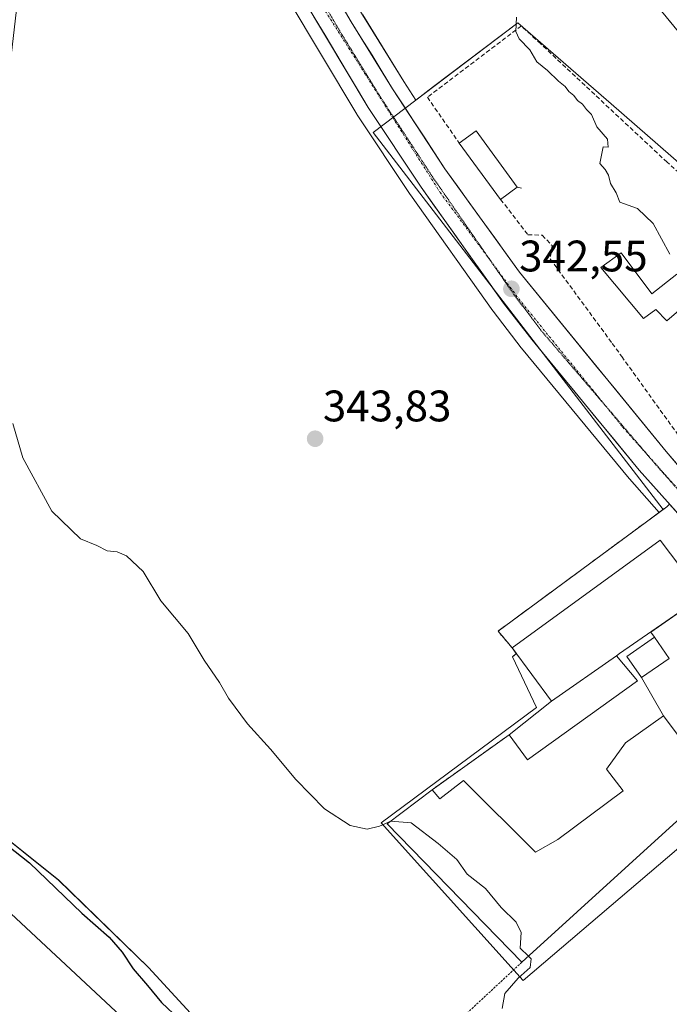
# Model space of a CAD drawing. Units: metres. Extents: x 593867 to 597312, y 4724442 to 4726802.
# Drawn here: x 596348 to 596496, y 4725249 to 4725472 of the extents above; entities that cross this region are included whole.
import ezdxf
from ezdxf.enums import TextEntityAlignment as Align

# ---------------------------------------------------------------- set-up
doc = ezdxf.new("R2010")
doc.units = ezdxf.units.M
doc.header["$MEASUREMENT"] = 0
for name, pattern in [('TRAZO_Y_PUNTO', [1, 0.5, -0.25, 0, -0.25]), ('TRAZOS', [0.75, 0.5, -0.25]), ('TRAZOS2', [0.375, 0.25, -0.125]), ('TRAZOSX2', [1.5, 1, -0.5])]:
    doc.linetypes.add(name, pattern=pattern)
for name, color, linetype, lineweight in [('Alambrada', 19, 'TRAZOS', 0), ('Carretera de calzada única', 19, 'Continuous', 13), ('Carretera de calzada única Cxs', 19, 'Continuous', 13), ('Carretera de calzada única eje', 19, 'TRAZO_Y_PUNTO', 0), ('Carátula', 7, 'Continuous', 5), ('Corriente natural Cxs', 5, 'Continuous', 13), ('Corriente natural superficial', 5, 'Continuous', 13), ('Cultivos herbáceos CxS', 92, 'Continuous', 0), ('Curva de nivel maestra', 36, 'Continuous', 30), ('Curva de nivel normal', 36, 'Continuous', 0), ('Edificación', 1, 'Continuous', 13), ('Edificación Cxs', 1, 'Continuous', 13), ('Edificación industrial', 135, 'Continuous', 13), ('Edificación industrial Cxs', 135, 'Continuous', 13), ('Edificación ligera', 1, 'Continuous', 0), ('Edificación ligera Cxs', 1, 'Continuous', 0), ('Elemento construido', 1, 'Continuous', 0), ('Explanada Cxs', 19, 'Continuous', 0), ('Layer 0', 7, 'Continuous', 0), ('Muro lineal', 1, 'TRAZOSX2', 13), ('Núcleo urbano CxS', 19, 'Continuous', 0), ('Pastizal CxS', 92, 'Continuous', 0), ('Punto de cota en terreno', 7, 'Continuous', 0), ('Rótulo de punto de cota en terreno', 19, 'Continuous', 0), ('Suelo desnudo CxS', 43, 'Continuous', 0), ('Tendido', 6, 'Continuous', 0), ('Valla', 19, 'TRAZOS', 0), ('Vía pecuaria eje', 92, 'TRAZOS2', 0)]:
    doc.layers.add(name, color=color, linetype=linetype, lineweight=lineweight)
doc.styles.add('Arial', font='txt', dxfattribs={"height": 0.2})

# ---------------------------------------------------------------- blocks, each defined once
blk = doc.blocks.new('*U165')
at = {"layer": 'Cultivos herbáceos CxS', "color": 92, "linetype": 'Continuous', "lineweight": 0}
for points in [[(596498.8859, 4725438.6637, 338.4121), (596482.4065, 4725453.0175, 339.1831), (596461.2275, 4725471.4647, 339.6343), (596442.1565, 4725456.9851, 341.3502), (596438.1015, 4725453.9064, 342.5393), (596435.3845, 4725458.0757, 342.5628), (596426.0535, 4725473.2324, 342.5966)], [(596484.1901, 4725485.9301, 335.4984), (596499.7301, 4725466.8501, 335.8126)], [(596397.3413, 4725235.3151, 348.5874), (596377.4765, 4725256.9864, 348.4719), (596357.0097, 4725276.8517, 349.3632), (596332.9311, 4725296.1153, 350.1199)], [(596385.5925, 4725516.2147, 343.7649), (596424.7245, 4725450.6919, 343.1972), (596424.7993, 4725450.5731, 343.1942), (596436.8193, 4725432.4332, 342.9482), (596436.8755, 4725432.3511, 342.9505), (596455.5855, 4725406.0511, 343.1767), (596455.6547, 4725405.9578, 343.1768), (596462.0347, 4725397.6877, 343.2216), (596462.0935, 4725397.6139, 343.2252), (596486.4927, 4725367.9629, 343.051), (596486.5621, 4725367.8823, 343.0528), (596493.3306, 4725360.2996, 342.6251), (596456.7801, 4725333.3401, 343.3397), (596459.9401, 4725329.5601, 343.4068), (596460.9148, 4725328.2405, 343.4619), (596460.0111, 4725327.5147, 343.488), (596465.4791, 4725315.9761, 343.5981), (596430.2489, 4725289.8563, 345.1971), (596462.4395, 4725254.0241, 344.6372), (596532.5561, 4725313.8287, 342.7926)]]:
    blk.add_polyline3d(points, dxfattribs=at)
blk = doc.blocks.new('*U167')
at = {"layer": 'Núcleo urbano CxS', "color": 19, "linetype": 'Continuous', "lineweight": 0}
blk.add_polyline3d([(596426.0535, 4725473.2324, 342.5966), (596435.3845, 4725458.0757, 342.5628), (596438.1015, 4725453.9064, 342.5393), (596428.4265, 4725446.5605, 342.9902), (596494.2292, 4725360.9625, 342.6005), (596493.3306, 4725360.2996, 342.6251), (596486.5621, 4725367.8823, 343.0528), (596486.4927, 4725367.9629, 343.051), (596462.0935, 4725397.6139, 343.2252), (596462.0347, 4725397.6877, 343.2216), (596455.6547, 4725405.9578, 343.1768), (596455.5855, 4725406.0511, 343.1767), (596436.8755, 4725432.3511, 342.9505), (596436.8193, 4725432.4332, 342.9482), (596424.7993, 4725450.5731, 343.1942), (596424.7245, 4725450.6919, 343.1972), (596385.5925, 4725516.2147, 343.7649)], dxfattribs=at)
blk = doc.blocks.new('5PATER')
at = {"layer": 'Carátula', "linetype": 'Continuous', "lineweight": 5}
h = blk.add_hatch(color=250, dxfattribs=at)
edge = h.paths.add_edge_path()
edge.add_ellipse((0, 0.01), major_axis=(-1.33, -1.34), ratio=0.999422, start_angle=0, end_angle=360)
blk = doc.blocks.new('*U220')
at = {"layer": 'Explanada Cxs', "color": 19, "linetype": 'Continuous', "lineweight": 0}
for points in [[(596593.9201, 4725193.5301, 342.2701), (596575.8401, 4725225.9801, 342.222), (596549.0601, 4725210.8501, 342.9812), (596578.1201, 4725157.6801, 342.8612), (596565.7601, 4725151.1801, 342.7831), (596568.8001, 4725145.9001, 342.7802), (596574.0401, 4725142.0501, 342.6506), (596574.3701, 4725139.2601, 342.6815), (596569.2401, 4725138.7201, 343.7952), (596557.5101, 4725148.8601, 344.4803), (596552.1901, 4725153.5401, 345.2364), (596546.8501, 4725158.1901, 344.7703), (596544.3101, 4725160.1601, 344.9183), (596543.1701, 4725160.8201, 344.905), (596541.5501, 4725161.7701, 344.6357), (596533.8701, 4725164.9101, 344.5974), (596526.1701, 4725167.9401, 344.7057), (596519.7901, 4725170.9501, 345.3299), (596513.4801, 4725174.0601, 346.4426), (596509.6001, 4725176.2601, 347.097), (596505.6901, 4725178.4801, 347.1595), (596504.4801, 4725178.9301, 347.2105), (596503.2601, 4725179.2001, 347.2956), (596502.2101, 4725179.3001, 347.3917), (596501.1901, 4725179.0101, 347.5381), (596497.3201, 4725176.2901, 348.5803), (596493.7801, 4725173.4401, 349.1941), (596491.0501, 4725171.1301, 350.1777), (596488.1901, 4725168.8101, 351.0102), (596487.7301, 4725168.6901, 351.002), (596481.4401, 4725171.7301, 350.2258), (596475.1201, 4725174.8101, 350.6828), (596460.1001, 4725181.6001, 351.85), (596455.6401, 4725183.6101, 351.2724), (596454.5501, 4725184.1001, 351.35), (596457.4901, 4725187.5501, 350.099), (596495.6601, 4725225.0801, 344.0337), (596535.6501, 4725260.8001, 343.127), (596541.0501, 4725268.5001, 343.0935), (596550.2301, 4725288.0001, 342.5697), (596559.8001, 4725274.9101, 342.8163), (596570.3101, 4725260.5201, 342.4603), (596569.3701, 4725258.5401, 342.6605), (596571.4101, 4725254.7301, 342.8439), (596574.3901, 4725254.7301, 342.5203), (596584.8001, 4725240.7301, 342.2118), (596583.8001, 4725240.2501, 342.1933), (596595.0801, 4725223.6301, 342.0959), (596608.1701, 4725201.0701, 342.3031), (596606.8501, 4725200.4101, 342.2526), (596593.9201, 4725193.5301, 342.2701)], [(596531.3101, 4725205.3101, 343.5952), (596521.5801, 4725216.7501, 343.5748), (596518.8901, 4725214.4701, 343.8235), (596528.6201, 4725203.0201, 343.7381), (596531.3101, 4725205.3101, 343.5952)]]:
    blk.add_polyline3d(points, close=True, dxfattribs=at)
blk = doc.blocks.new('*U232')
at = {"layer": 'Carretera de calzada única Cxs', "color": 19, "linetype": 'Continuous', "lineweight": 13}
for points in [[(596498.46, 4725359.06, 342.55), (596495.24, 4725362.67, 342.58), (596492.02, 4725366.27, 342.57), (596488.8, 4725369.88, 342.72), (596485.75, 4725373.59, 342.61), (596482.7, 4725377.29, 342.63), (596479.65, 4725381, 342.65), (596476.61, 4725384.7, 342.51), (596473.56, 4725388.41, 342.55), (596470.51, 4725392.11, 342.64), (596467.46, 4725395.82, 342.65), (596464.41, 4725399.52, 342.79), (596462.28, 4725402.28, 342.73), (596460.16, 4725405.03, 342.72), (596458.03, 4725407.79, 342.67), (596455.36, 4725411.55, 342.71), (596452.68, 4725415.3, 342.67), (596450.01, 4725419.06, 342.71), (596447.34, 4725422.82, 342.69), (596444.67, 4725426.58, 342.78), (596441.99, 4725430.33, 342.67), (596439.32, 4725434.09, 342.78), (596436.92, 4725437.72, 342.7), (596434.51, 4725441.35, 342.77), (596432.11, 4725444.97, 342.7), (596429.7, 4725448.6, 342.76), (596427.3, 4725452.23, 342.75), (596424.85, 4725456.33, 342.81), (596422.41, 4725460.43, 342.72), (596419.96, 4725464.52, 342.83), (596417.51, 4725468.62, 342.74), (596415.06, 4725472.72, 342.86)], [(596421.11, 4725475.75, 342.76), (596423.48, 4725471.69, 342.67), (596425.82, 4725467.89, 342.67), (596428.17, 4725464.08, 342.64), (596430.51, 4725460.28, 342.62), (596432.85, 4725456.47, 342.57), (596435.22, 4725452.83, 342.59), (596437.59, 4725449.19, 342.58), (596439.97, 4725445.55, 342.57), (596442.34, 4725441.91, 342.54), (596444.71, 4725438.27, 342.53), (596447.54, 4725434.36, 342.53), (596450.36, 4725430.45, 342.52), (596453.19, 4725426.54, 342.5), (596456.01, 4725422.62, 342.49), (596458.84, 4725418.71, 342.52), (596461.66, 4725414.8, 342.49), (596464.68, 4725411.1, 342.5), (596467.71, 4725407.41, 342.47), (596470.73, 4725403.71, 342.49), (596473.75, 4725400.01, 342.49), (596476.78, 4725396.31, 342.49), (596479.8, 4725392.62, 342.49), (596482.83, 4725388.92, 342.45), (596485.85, 4725385.22, 342.49), (596488.87, 4725381.52, 342.51), (596491.9, 4725377.83, 342.42), (596494.92, 4725374.13, 342.4), (596497.67, 4725370.9, 342.3)]]:
    blk.add_polyline3d(points, dxfattribs=at)

msp = doc.modelspace()

# ---------------------------------------------------------------- linework, layer by layer
at = {"layer": 'Alambrada', "color": 19, "linetype": 'TRAZOS', "lineweight": 0}
msp.add_polyline3d([(596462.16, 4725258.18, 345.09), (596421.23, 4725220.17, 348.54)], dxfattribs=at)
at = {"layer": 'Carretera de calzada única', "color": 19, "linetype": 'Continuous', "lineweight": 13}
for points in [[(596732.7, 4724933.92), (596724.28, 4724952.17), (596711.16, 4724985.44), (596687.57, 4725038.85), (596679.55, 4725056), (596664.17, 4725089.4), (596631.19, 4725161.51), (596606.75, 4725212.14), (596590.19, 4725241.86), (596575.07, 4725265.89), (596561.42, 4725284.79), (596546.67, 4725303.56), (596536.03, 4725316.57), (596524.21, 4725330.21), (596488.8, 4725369.88), (596464.41, 4725399.52), (596458.03, 4725407.79), (596439.32, 4725434.09), (596427.3, 4725452.23), (596388.14, 4725517.8), (596375.66, 4725537.06)], [(596421.11, 4725475.75), (596423.48, 4725471.69), (596425.82, 4725467.89), (596428.17, 4725464.08), (596430.51, 4725460.28), (596432.85, 4725456.47), (596435.22, 4725452.83), (596437.59, 4725449.19), (596439.97, 4725445.55), (596442.34, 4725441.91), (596444.71, 4725438.27), (596447.54, 4725434.36), (596450.36, 4725430.45), (596453.19, 4725426.54), (596456.01, 4725422.62), (596458.84, 4725418.71), (596461.66, 4725414.8), (596464.68, 4725411.1), (596467.71, 4725407.41), (596470.73, 4725403.71), (596473.75, 4725400.01), (596476.78, 4725396.31), (596479.8, 4725392.62), (596482.83, 4725388.92), (596485.85, 4725385.22), (596488.87, 4725381.52), (596491.9, 4725377.83), (596494.92, 4725374.13), (596497.67, 4725370.9)]]:
    msp.add_lwpolyline(points, dxfattribs=at)
at = {"layer": 'Carretera de calzada única eje', "color": 19, "linetype": 'TRAZO_Y_PUNTO', "lineweight": 0}
for points in [[(596378.19, 4725540.27), (596381.6, 4725535.57), (596391.48, 4725519.9), (596413.46, 4725480.6), (596443.62, 4725432.94), (596454.95, 4725417.59)], [(596454.95, 4725417.59), (596461.46, 4725408.76), (596481.1, 4725384.55)], [(596481.1, 4725384.55), (596485.08, 4725379.64), (596490.81, 4725373.19)], [(596490.81, 4725373.19), (596512.73, 4725348.51), (596514.58, 4725346.33)]]:
    msp.add_lwpolyline(points, dxfattribs=at)
at = {"layer": 'Corriente natural Cxs', "color": 5, "linetype": 'Continuous', "lineweight": 13}
msp.add_polyline3d([(596496.62, 4725470.67, 335.35), (596493.51, 4725474.48, 335.29)], dxfattribs=at)
at = {"layer": 'Corriente natural superficial', "color": 5, "linetype": 'Continuous', "lineweight": 13}
msp.add_polyline3d([(596496.62, 4725470.67, 335.35), (596493.51, 4725474.48, 335.29)], dxfattribs=at)
at = {"layer": 'Cultivos herbáceos CxS', "color": 92, "linetype": 'Continuous', "lineweight": 0}
for points in [[(596423.29, 4725585.73, 335.27), (596396.67, 4725551.01, 341.04), (596387.08, 4725539.2, 343.48), (596390.14, 4725534.47, 343.2), (596390.19, 4725534.39, 343.2), (596396.91, 4725523.28, 343.12), (596409.48, 4725501.65, 342.7), (596426.05, 4725473.23, 342.6), (596435.38, 4725458.08, 342.56), (596438.1, 4725453.91, 342.54)], [(596493.33, 4725360.3, 342.63), (596486.56, 4725367.88, 343.05), (596486.49, 4725367.96, 343.05), (596462.09, 4725397.61, 343.23), (596462.03, 4725397.69, 343.22), (596455.65, 4725405.96, 343.18), (596455.59, 4725406.05, 343.18), (596436.88, 4725432.35, 342.95), (596436.82, 4725432.43, 342.95), (596424.8, 4725450.57, 343.19), (596424.72, 4725450.69, 343.2), (596385.59, 4725516.21, 343.76), (596377.97, 4725527.99, 343.43), (596376.21, 4725525.82, 343.76), (596349.39, 4725490.96, 344.25), (596344.87, 4725451.42, 344.56), (596342.61, 4725398.32, 344.81), (596334.7, 4725355.39, 346.89), (596332.38, 4725334.14, 348.05), (596326.28, 4725326.63, 349.06), (596319.65, 4725323.16, 350.05), (596312.16, 4725320.32, 351.42)], [(596484.19, 4725485.93, 335.5), (596499.73, 4725466.85, 335.81)], [(596546.78, 4725386.88, 337.87), (596551.72, 4725390.68, 337.26), (596498.89, 4725438.66, 338.41), (596482.41, 4725453.02, 339.18), (596461.23, 4725471.46, 339.63), (596442.16, 4725456.99, 341.35), (596438.1, 4725453.91, 342.54)], [(596493.33, 4725360.3, 342.63), (596456.78, 4725333.34, 343.34), (596459.94, 4725329.56, 343.41), (596460.91, 4725328.24, 343.46), (596460.01, 4725327.51, 343.49), (596465.48, 4725315.98, 343.6), (596430.25, 4725289.86, 345.2), (596462.44, 4725254.02, 344.64), (596532.56, 4725313.83, 342.79), (596533.64, 4725314.75, 342.66)], [(596312.16, 4725320.32, 351.42), (596332.93, 4725296.12, 350.12), (596357.01, 4725276.85, 349.36), (596377.48, 4725256.99, 348.47), (596397.34, 4725235.32, 348.59), (596416.6, 4725219.06, 349.55), (596425.63, 4725213.64, 348.84), (596429.25, 4725201, 350.62), (596441.28, 4725193.78, 351.02), (596451.52, 4725187.16, 351.47), (596455.49, 4725185.2, 352.13)]]:
    msp.add_polyline3d(points, dxfattribs=at)
at = {"layer": 'Curva de nivel maestra', "color": 36, "linetype": 'Continuous', "lineweight": 30}
msp.add_polyline3d([(596340.24, 4725288.75, 350), (596350.46, 4725280.77, 350), (596362.35, 4725269.33, 350), (596368.56, 4725263.87, 350), (596371.5, 4725260.48, 350), (596373.98, 4725256.72, 350), (596377.26, 4725252.92, 350), (596380.44, 4725249.07, 350), (596384.44, 4725245.23, 350)], dxfattribs=at)
at = {"layer": 'Curva de nivel normal', "color": 36, "linetype": 'Continuous', "lineweight": 0}
for points in [[(596460.94, 4725472.71, 340), (596460.8, 4725469.47, 340), (596461.57, 4725467.78, 340), (596463.98, 4725465.29, 340), (596465.56, 4725462.55, 340), (596467.98, 4725460.64, 340), (596470.5, 4725458.15, 340), (596471.98, 4725456.96, 340), (596472.83, 4725455.81, 340), (596473.94, 4725454.92, 340), (596474.79, 4725453.77, 340), (596475.96, 4725452.94, 340), (596476.81, 4725451.79, 340), (596477.95, 4725450.6, 340), (596479.2, 4725447.8, 340), (596481.63, 4725445.04, 340), (596481.78, 4725443.23, 340), (596480.63, 4725443.3, 340), (596479.82, 4725439.49, 340), (596481.04, 4725438.1, 340), (596481.84, 4725436.82, 340), (596482.3, 4725434.95, 340), (596483.55, 4725432.87, 340), (596484.42, 4725430.74, 340), (596488.37, 4725429.31, 340), (596491.94, 4725425.9, 340), (596495.7, 4725418.92, 340)], [(596346.72, 4725380.5, 345), (596348.92, 4725372.68, 345), (596355.57, 4725360.54, 345), (596362, 4725354.31, 345), (596365.74, 4725352.78, 345), (596368.07, 4725351.6, 345), (596370.34, 4725351.37, 345), (596372.49, 4725350.47, 345), (596376.22, 4725346.87, 345), (596380.27, 4725340.25, 345), (596386.5, 4725332.82, 345), (596390.06, 4725326.72, 345), (596393.54, 4725321.72, 345), (596395.6, 4725318.16, 345), (596399.96, 4725312.29, 345), (596405.11, 4725306.58, 345), (596410.87, 4725299.69, 345), (596417.37, 4725293.03, 345), (596423.24, 4725289.23, 345), (596427.09, 4725288.41, 345), (596429.84, 4725289.06, 345), (596432.42, 4725290.21, 345), (596432.42, 4725290.21, 345)], [(596432.42, 4725290.21, 345), (596437.05, 4725289.79, 345), (596443.17, 4725285.14, 345), (596447.42, 4725281.47, 345), (596449.73, 4725278.16, 345), (596453.95, 4725274.94, 345), (596457.5, 4725270.58, 345), (596460.91, 4725267.26, 345), (596461.99, 4725264.95, 345), (596461.76, 4725261.37, 345), (596463.66, 4725259.55, 345)], [(596463.66, 4725259.55, 345), (596464.28, 4725258.96, 345), (596464.04, 4725256.96, 345), (596461.31, 4725254.6, 345), (596458.32, 4725251.07, 345), (596457.7, 4725247.69, 345)]]:
    msp.add_polyline3d(points, dxfattribs=at)
at = {"layer": 'Edificación', "color": 1, "linetype": 'Continuous', "lineweight": 13}
for points in [[(596461.14, 4725434.14, 340.98), (596457.35, 4725431.34, 342.02), (596447.98, 4725444.11, 342.18), (596451.79, 4725446.91, 341.09), (596461.14, 4725434.14, 340.98)], [(596484.71, 4725419.18, 340.23), (596491.67, 4725409.92, 340.75), (596497.35, 4725414.41, 340), (596501.51, 4725409.33, 339.93), (596495.05, 4725403.8, 340.57), (596492.55, 4725406.38, 340.98), (596489.75, 4725404.3, 341.73), (596480.12, 4725415.9, 341.21), (596484.71, 4725419.18, 340.23)], [(596495.57, 4725327.15, 343.14), (596489.32, 4725322.81, 343.26), (596485.98, 4725327.6, 343.34), (596492.23, 4725331.96, 343.31), (596495.57, 4725327.15, 343.14)]]:
    msp.add_polyline3d(points, dxfattribs=at)
at = {"layer": 'Edificación Cxs', "color": 1, "linetype": 'Continuous', "lineweight": 13}
for points in [[(596461.14, 4725434.14, 340.98), (596457.35, 4725431.34, 342.02), (596447.98, 4725444.11, 342.18), (596451.79, 4725446.91, 341.09), (596461.14, 4725434.14, 340.98)], [(596484.71, 4725419.18, 340.23), (596491.67, 4725409.92, 340.75), (596497.35, 4725414.41, 340), (596501.51, 4725409.33, 339.93), (596495.05, 4725403.8, 340.57), (596492.55, 4725406.38, 340.98), (596489.75, 4725404.3, 341.73), (596480.12, 4725415.9, 341.21), (596484.71, 4725419.18, 340.23)], [(596495.57, 4725327.15, 343.14), (596489.32, 4725322.81, 343.26), (596485.98, 4725327.6, 343.34), (596492.23, 4725331.96, 343.31), (596495.57, 4725327.15, 343.14)]]:
    msp.add_polyline3d(points, close=True, dxfattribs=at)
at = {"layer": 'Edificación industrial', "color": 135, "linetype": 'Continuous', "lineweight": 13}
for points in [[(596483.67, 4725327.75, 343.42), (596468.87, 4725317.47, 343.62), (596459.94, 4725329.56, 343.31), (596493.54, 4725353.98, 342.69), (596503.14, 4725341.29, 342.93), (596484.35, 4725328.23, 343.39), (596483.67, 4725327.75, 343.42)], [(596499.01, 4725291.69, 343.33), (596462.16, 4725258.18, 345.09), (596431.62, 4725289.6, 344.93), (596441.82, 4725297.34, 344.15), (596443.57, 4725295.31, 344.2), (596448.91, 4725299.47, 343.84), (596465.23, 4725283.14, 343.53), (596470.3, 4725286.05, 343.38), (596485.17, 4725297.07, 343.36), (596481.35, 4725302.04, 343.24), (596485.65, 4725308, 343.22), (596494.32, 4725314.15, 343.28), (596506.14, 4725298.23, 343.28), (596506.17, 4725298.18, 343.27), (596499.01, 4725291.69, 343.33)]]:
    msp.add_polyline3d(points, dxfattribs=at)
at = {"layer": 'Edificación industrial Cxs', "color": 135, "linetype": 'Continuous', "lineweight": 13}
for points in [[(596483.67, 4725327.75, 343.42), (596468.87, 4725317.47, 343.62), (596459.94, 4725329.56, 343.31), (596493.54, 4725353.98, 342.69), (596503.14, 4725341.29, 342.93), (596484.35, 4725328.23, 343.39), (596483.67, 4725327.75, 343.42)], [(596499.01, 4725291.69, 343.33), (596462.16, 4725258.18, 345.09), (596431.62, 4725289.6, 344.93), (596441.82, 4725297.34, 344.15), (596443.57, 4725295.31, 344.2), (596448.91, 4725299.47, 343.84), (596465.23, 4725283.14, 343.53), (596470.3, 4725286.05, 343.38), (596485.17, 4725297.07, 343.36), (596481.35, 4725302.04, 343.24), (596485.65, 4725308, 343.22), (596494.32, 4725314.15, 343.28), (596506.14, 4725298.23, 343.28), (596506.17, 4725298.18, 343.27), (596499.01, 4725291.69, 343.33)]]:
    msp.add_polyline3d(points, close=True, dxfattribs=at)
at = {"layer": 'Edificación ligera', "color": 1, "linetype": 'Continuous', "lineweight": 0}
for points in [[(596483.67, 4725327.75, 343.42), (596488.39, 4725322.09, 343.28), (596463.41, 4725304.13, 343.56), (596459.26, 4725309.81, 343.72), (596468.87, 4725317.47, 343.62)], [(596468.87, 4725317.47, 343.62), (596483.67, 4725327.75, 343.42)]]:
    msp.add_polyline3d(points, dxfattribs=at)
at = {"layer": 'Edificación ligera Cxs', "color": 1, "linetype": 'Continuous', "lineweight": 0}
msp.add_polyline3d([(596468.87, 4725317.47, 343.62), (596483.67, 4725327.75, 343.42), (596488.39, 4725322.09, 343.28), (596463.41, 4725304.13, 343.56), (596459.26, 4725309.81, 343.72), (596468.87, 4725317.47, 343.62)], close=True, dxfattribs=at)
at = {"layer": 'Elemento construido', "color": 1, "linetype": 'Continuous', "lineweight": 0}
for points in [[(596684.32, 4725062.51, 343.78), (596671.75, 4725090.54, 343.58), (596652.8, 4725131.99, 343.19), (596632.85, 4725174.3, 342.98), (596630.72, 4725178.82, 342.98), (596630.44, 4725179.41, 342.97), (596618.6, 4725205.6, 342.79), (596613.6, 4725215.83, 342.76), (596603.08, 4725234.6, 342.72), (596592.46, 4725252.86, 342.69), (596584.17, 4725265.38, 342.68), (596561.55, 4725296.05, 342.66), (596541.44, 4725320.79, 342.63), (596524.55, 4725340.22, 342.54), (596508.67, 4725357.96, 342.53), (596494.92, 4725374.13, 342.4), (596461.66, 4725414.8, 342.49), (596444.71, 4725438.27, 342.53), (596432.85, 4725456.47, 342.57), (596423.48, 4725471.69, 342.67), (596406.89, 4725500.14, 343.03)], [(596461.14, 4725434.14, 340.98), (596462.07, 4725433.93, 340.89)]]:
    msp.add_polyline3d(points, dxfattribs=at)
at = {"layer": 'Layer 0', "linetype": 'Continuous', "lineweight": 0}
msp.add_polyline3d([(596462.16, 4725258.18, 345.09), (596431.62, 4725289.6, 344.93), (596441.82, 4725297.34, 344.15), (596459.26, 4725309.81, 343.72), (596468.87, 4725317.47, 343.62), (596459.94, 4725329.56, 343.31), (596456.78, 4725333.34, 343.47), (596495.08, 4725361.59, 342.61), (596495.67, 4725362.19, 342.57), (596509.89, 4725346.26, 342.6), (596508.62, 4725345.04, 342.69), (596503.14, 4725341.29, 342.93), (596491.41, 4725333.14, 343.37), (596492.23, 4725331.96, 343.31), (596495.57, 4725327.15, 343.14), (596489.32, 4725322.81, 343.26), (596494.32, 4725314.15, 343.28), (596506.14, 4725298.23, 343.28), (596506.17, 4725298.18, 343.27), (596499.01, 4725291.69, 343.33), (596462.16, 4725258.18, 345.09)], close=True, dxfattribs=at)
msp.add_polyline3d([(596462.16, 4725258.18, 345.09), (596499.01, 4725291.69, 343.33), (596506.17, 4725298.18, 343.27), (596506.14, 4725298.23, 343.28), (596494.32, 4725314.15, 343.28), (596489.32, 4725322.81, 343.26), (596495.57, 4725327.15, 343.14), (596492.23, 4725331.96, 343.31), (596491.41, 4725333.14, 343.37), (596503.14, 4725341.29, 342.93), (596508.62, 4725345.04, 342.69), (596509.89, 4725346.26, 342.6), (596495.67, 4725362.19, 342.57), (596495.08, 4725361.59, 342.61), (596456.78, 4725333.34, 343.47), (596459.94, 4725329.56, 343.31), (596468.87, 4725317.47, 343.62), (596459.26, 4725309.81, 343.72), (596441.82, 4725297.34, 344.15), (596431.62, 4725289.6, 344.93), (596462.16, 4725258.18, 345.09)], dxfattribs=at)
at = {"layer": 'Muro lineal', "color": 1, "linetype": 'TRAZOSX2', "lineweight": 13}
for points in [[(596457.35, 4725431.34, 342.02), (596463.53, 4725423.34, 342.25), (596466.78, 4725423.23, 341.76), (596469.01, 4725420.85, 341.53), (596468.6, 4725417.82, 341.79), (596482.67, 4725398.67, 342.39), (596484.82, 4725395.68, 341.82), (596509.57, 4725361.26, 341.81), (596549.71, 4725385.79, 337.68), (596548.23, 4725388.1, 337.91), (596540.67, 4725398.14, 337.87), (596528.76, 4725410.06, 338.07), (596506.87, 4725429.39, 338.59), (596495.11, 4725439.79, 338.63), (596466.44, 4725466.63, 339.13), (596462.07, 4725470.72, 339.63), (596440.73, 4725454.54, 342.35), (596447.98, 4725444.11, 342.18)], [(596459.26, 4725309.81, 343.72), (596441.82, 4725297.34, 344.15)]]:
    msp.add_polyline3d(points, dxfattribs=at)
at = {"layer": 'Núcleo urbano CxS', "color": 19, "linetype": 'Continuous', "lineweight": 0}
for points in [[(596423.29, 4725585.73, 335.27), (596396.67, 4725551.01, 341.04), (596387.08, 4725539.2, 343.48), (596390.14, 4725534.47, 343.2), (596390.19, 4725534.39, 343.2), (596396.91, 4725523.28, 343.12), (596409.48, 4725501.65, 342.7), (596426.05, 4725473.23, 342.6), (596435.38, 4725458.08, 342.56), (596438.1, 4725453.91, 342.54)], [(596493.33, 4725360.3, 342.63), (596486.56, 4725367.88, 343.05), (596486.49, 4725367.96, 343.05), (596462.09, 4725397.61, 343.23), (596462.03, 4725397.69, 343.22), (596455.65, 4725405.96, 343.18), (596455.59, 4725406.05, 343.18), (596436.88, 4725432.35, 342.95), (596436.82, 4725432.43, 342.95), (596424.8, 4725450.57, 343.19), (596424.72, 4725450.69, 343.2), (596385.59, 4725516.21, 343.76), (596377.97, 4725527.99, 343.43), (596376.21, 4725525.82, 343.76), (596349.39, 4725490.96, 344.25), (596344.87, 4725451.42, 344.56), (596342.61, 4725398.32, 344.81), (596334.7, 4725355.39, 346.89), (596332.38, 4725334.14, 348.05), (596326.28, 4725326.63, 349.06), (596319.65, 4725323.16, 350.05), (596312.16, 4725320.32, 351.42)], [(596546.78, 4725386.88, 337.87), (596551.72, 4725390.68, 337.26), (596498.89, 4725438.66, 338.41), (596482.41, 4725453.02, 339.18), (596461.23, 4725471.46, 339.63), (596442.16, 4725456.99, 341.35), (596438.1, 4725453.91, 342.54)], [(596438.1, 4725453.91, 342.54), (596428.43, 4725446.56, 342.99), (596494.23, 4725360.96, 342.6), (596493.33, 4725360.3, 342.63)], [(596438.1, 4725453.91, 342.54), (596428.43, 4725446.56, 342.99), (596494.23, 4725360.96, 342.6), (596493.33, 4725360.3, 342.63)], [(596493.33, 4725360.3, 342.63), (596456.78, 4725333.34, 343.34), (596459.94, 4725329.56, 343.41), (596460.91, 4725328.24, 343.46), (596460.01, 4725327.51, 343.49), (596465.48, 4725315.98, 343.6), (596430.25, 4725289.86, 345.2), (596462.44, 4725254.02, 344.64), (596532.56, 4725313.83, 342.79), (596533.64, 4725314.75, 342.66)]]:
    msp.add_polyline3d(points, dxfattribs=at)
msp.add_polyline3d([(596462.44, 4725254.02, 344.64), (596430.25, 4725289.86, 345.2), (596465.48, 4725315.98, 343.6), (596460.01, 4725327.51, 343.49), (596460.91, 4725328.24, 343.46), (596459.94, 4725329.56, 343.41), (596456.78, 4725333.34, 343.34), (596493.33, 4725360.3, 342.63), (596494.23, 4725360.96, 342.6), (596428.43, 4725446.56, 342.99), (596438.1, 4725453.91, 342.54), (596442.16, 4725456.99, 341.35), (596461.23, 4725471.46, 339.63), (596482.41, 4725453.02, 339.18), (596498.89, 4725438.66, 338.41), (596551.72, 4725390.68, 337.26), (596546.78, 4725386.88, 337.87), (596514.68, 4725362.13, 342.16), (596545.04, 4725324.48, 341.99), (596544.06, 4725323.64, 342.36), (596543.42, 4725323.09, 342.56), (596533.64, 4725314.75, 342.66), (596532.56, 4725313.83, 342.79), (596462.44, 4725254.02, 344.64)], close=True, dxfattribs=at)
at = {"layer": 'Pastizal CxS', "color": 92, "linetype": 'Continuous', "lineweight": 0}
for points in [[(596312.16, 4725320.32, 351.42), (596332.93, 4725296.12, 350.12), (596357.01, 4725276.85, 349.36), (596377.48, 4725256.99, 348.47), (596397.34, 4725235.32, 348.59), (596416.6, 4725219.06, 349.55), (596425.63, 4725213.64, 348.84), (596429.25, 4725201, 350.62), (596441.28, 4725193.78, 351.02), (596451.52, 4725187.16, 351.47), (596455.49, 4725185.2, 352.13)], [(596332.93, 4725296.12, 350.12), (596357.01, 4725276.85, 349.36), (596377.48, 4725256.99, 348.47), (596397.34, 4725235.32, 348.59)]]:
    msp.add_polyline3d(points, dxfattribs=at)
at = {"layer": 'Suelo desnudo CxS', "color": 43, "linetype": 'Continuous', "lineweight": 0}
for points in [[(596499.73, 4725466.85, 335.81), (596484.19, 4725485.93, 335.5)], [(596484.19, 4725485.93, 335.5), (596499.73, 4725466.85, 335.81)]]:
    msp.add_polyline3d(points, dxfattribs=at)
at = {"layer": 'Tendido', "color": 6, "linetype": 'Continuous', "lineweight": 0}
msp.add_polyline3d([(596183.06, 4725488.49, 347.85), (596198.95, 4725403.61, 364.52), (596274.99, 4725335.71, 358.02), (596397.15, 4725221.69, 351.91), (596444.53, 4725123.85, 379.81), (596419.13, 4725039.96, 379.13), (596393.38, 4724947.56, 378.72), (596357.08, 4724826.85, 376.9), (596285.12, 4724721.18, 346.79)], dxfattribs=at)
at = {"layer": 'Valla', "color": 19, "linetype": 'TRAZOS', "lineweight": 0}
msp.add_polyline3d([(596495.08, 4725361.59, 342.61), (596456.78, 4725333.34, 343.47), (596459.94, 4725329.56, 343.31)], dxfattribs=at)
at = {"layer": 'Vía pecuaria eje', "color": 92, "linetype": 'TRAZOS2', "lineweight": 0}
for points in [[(596418.24, 4725474.05, 342.77), (596420.61, 4725469.98, 342.72), (596422.96, 4725466.15, 342.7), (596425.31, 4725462.33, 342.67), (596427.66, 4725458.5, 342.66), (596430.02, 4725454.68, 342.66), (596432.4, 4725451.03, 342.65), (596434.78, 4725447.37, 342.62), (596437.17, 4725443.72, 342.62), (596439.55, 4725440.06, 342.59), (596441.94, 4725436.41, 342.6), (596444.57, 4725432.6, 342.59), (596447.2, 4725428.79, 342.58), (596449.84, 4725424.98, 342.56), (596452.47, 4725421.17, 342.56), (596454.95, 4725417.59, 342.56)], [(596454.95, 4725417.59, 342.56), (596455.1, 4725417.36, 342.56), (596457.74, 4725413.55, 342.56), (596460.37, 4725409.74, 342.56), (596462.44, 4725407, 342.56), (596464.51, 4725404.27, 342.55), (596466.58, 4725401.53, 342.55), (596469.76, 4725397.81, 342.54), (596472.94, 4725394.09, 342.54), (596476.12, 4725390.38, 342.52), (596479.29, 4725386.66, 342.5), (596481.1, 4725384.55, 342.5)], [(596481.1, 4725384.55, 342.5), (596482.47, 4725382.94, 342.51), (596485.65, 4725379.23, 342.5), (596488.82, 4725375.51, 342.51), (596490.81, 4725373.19, 342.5)], [(596490.81, 4725373.19, 342.5), (596492, 4725371.79, 342.49), (596494.83, 4725368.58, 342.49), (596497.67, 4725365.37, 342.51), (596500.5, 4725362.15, 342.51), (596503.33, 4725358.94, 342.51), (596506.16, 4725355.73, 342.53), (596509.34, 4725352.18, 342.53), (596512.51, 4725348.64, 342.54), (596514.58, 4725346.33, 342.53)]]:
    msp.add_polyline3d(points, dxfattribs=at)

# ---------------------------------------------------------------- block references
at = {"layer": 'Carretera de calzada única Cxs', "color": 19, "linetype": 'Continuous', "lineweight": 13}
msp.add_blockref('*U232', (0, 0), dxfattribs=at)
at = {"layer": 'Cultivos herbáceos CxS', "color": 92, "linetype": 'Continuous', "lineweight": 0}
msp.add_blockref('*U165', (0, 0), dxfattribs=at)
at = {"layer": 'Explanada Cxs', "color": 19, "linetype": 'Continuous', "lineweight": 0}
msp.add_blockref('*U220', (0, 0), dxfattribs=at)
at = {"layer": 'Núcleo urbano CxS', "color": 19, "linetype": 'Continuous', "lineweight": 0}
msp.add_blockref('*U167', (0, 0), dxfattribs=at)
at = {"layer": 'Punto de cota en terreno', "linetype": 'Continuous', "lineweight": 0}
for p in [(596459.79, 4725411.05, 342.55), (596415.27, 4725377.01, 343.83)]:
    msp.add_blockref('5PATER', p, dxfattribs=at)

# ---------------------------------------------------------------- texts
at = {"layer": 'Rótulo de punto de cota en terreno', "color": 19, "linetype": 'Continuous', "lineweight": 0, "style": 'Arial'}
for s, p in [('342,55', (596461.55, 4725412.81)), ('343,83', (596417.03, 4725378.77))]:
    msp.add_text(s, height=7, dxfattribs=at).set_placement(p, align=Align.BOTTOM_LEFT)

doc.saveas('drawing.dxf')
